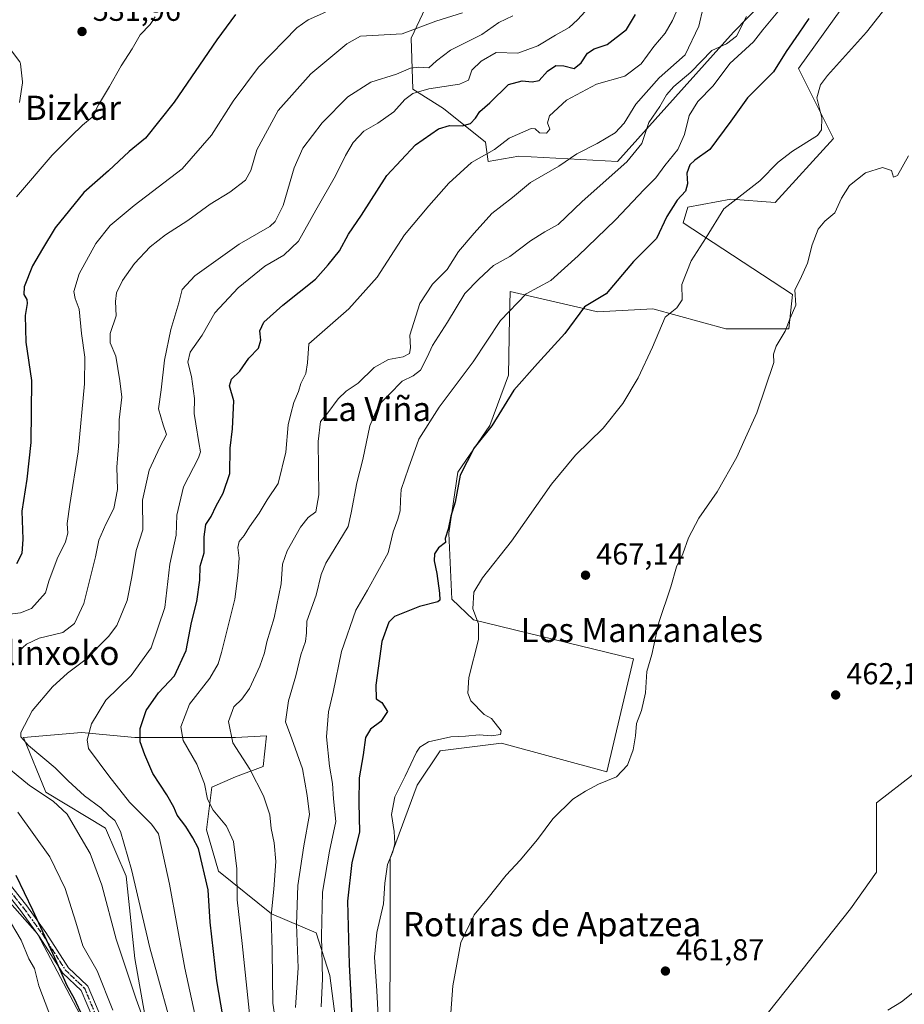
# Model space of a CAD drawing. Units: metres. Extents: x 610562 to 614004, y 4747828 to 4750197.
# Drawn here: x 613374 to 613666, y 4748477 to 4748802 of the extents above; entities that cross this region are included whole.
import ezdxf
from ezdxf.enums import TextEntityAlignment as Align

# ---------------------------------------------------------------- set-up
doc = ezdxf.new("R2010")
doc.units = ezdxf.units.M
doc.header["$MEASUREMENT"] = 0
doc.linetypes.add('DGN Style 4', pattern=[2.638475, 1.318413, -0.659207, 0.001648, -0.659207])
doc.linetypes.add('DGN Style 5', pattern=[1.153612, 0.494405, -0.659207])
for name, color, linetype, lineweight in [('Arbolado forestal CxS', 92, 'Continuous', 0), ('Camino Cxs', 7, 'Continuous', 0), ('Camino eje', 30, 'DGN Style 4', 13), ('Cultivos herbáceos CxS', 92, 'Continuous', 0), ('Curva de nivel maestra', 30, 'Continuous', 30), ('Curva de nivel normal', 30, 'Continuous', 0), ('Punto de cota en terreno', 7, 'Continuous', 0), ('Ruta', 7, 'DGN Style 5', 30), ('Rótulo de punto de cota en terreno', 7, 'Continuous', 0), ('Suelo desnudo CxS', 253, 'Continuous', 0), ('Texto cartográfico', 7, 'Continuous', 0)]:
    doc.layers.add(name, color=color, linetype=linetype, lineweight=lineweight)
doc.styles.add('Style-Arial', font='txt')

# ---------------------------------------------------------------- blocks, each defined once
blk = doc.blocks.new('*U8')
at = {"layer": 'Arbolado forestal CxS', "color": 92, "linetype": 'Continuous', "lineweight": 0}
blk.add_polyline3d([(613331.0851, 4748554.7981, 529.956), (613379.4987, 4748500.2213, 526.8158), (613401.0405, 4748459.2363, 523.5741), (613413.3087, 4748424.8055, 520.3007), (613408.4957, 4748385.3519, 520.4209), (613423.7145, 4748335.5163, 513.1608), (613431.8888, 4748264.3303, 504.1625), (613431.4067, 4748183.5209, 504.8794), (613422.9489, 4748127.0901, 508.4043), (613436.1069, 4748109.1461, 501.8389), (613433.7143, 4748075.6521, 504.8105), (613444.1827, 4748062.5143, 501.7163), (613475.1741, 4748021.9035, 493.0474), (613449.4609, 4748020.0417, 503.8764), (613449.4601, 4747989.8577, 505.8526), (613445.3807, 4747965.3847, 508.0068), (613449.4591, 4747938.4637, 505.3889), (613443.7483, 4747922.9641, 508.3411), (613434.7747, 4747917.2539, 513.2719), (613431.5111, 4747905.8329, 514.2502), (613432.3265, 4747887.0701, 512.3379), (613433.239, 4747874.2908, 509.3081), (613214.6726, 4747870.7199, 602.8655)], dxfattribs=at)
blk = doc.blocks.new('*U16')
at = {"layer": 'Arbolado forestal CxS', "color": 92, "linetype": 'Continuous', "lineweight": 0}
for points in [[(613515.3391, 4748822.3371, 518.7362), (613503.0043, 4748796.1151, 514.5669), (613503.5129, 4748779.3291, 506.6963), (613513.6585, 4748772.8763, 502.6104), (613527.4933, 4748761.8119, 497.2809), (613528.4152, 4748755.3579, 494.4848), (613538.5611, 4748757.2019, 493.4445), (613571.0937, 4748755.3933, 486.9021), (613609.4847, 4748798.0883, 485.6797), (613633.5239, 4748822.8443, 483.2092)], [(613662.7083, 4748830.3685, 474.0506), (613630.9477, 4748786.1167, 473.326), (613642.4961, 4748763.0291, 468.0431), (613623.2465, 4748741.8651, 467.3613), (613608.5709, 4748742.9901, 470.3088), (613594.3747, 4748740.3253, 473.1467), (613592.7997, 4748735.1413, 472.2212), (613629.0209, 4748711.4649, 465.059), (613627.7947, 4748700.0567, 464.5846), (613606.8889, 4748700.0569, 467.236), (613582.8249, 4748706.6553, 471.0945), (613564.5389, 4748705.6933, 474.2256), (613559.4263, 4748706.8859, 475.5401), (613535.6671, 4748712.4277, 481.6353), (613535.4827, 4748703.8989, 479.8996), (613535.0685, 4748684.7657, 476.7605), (613528.9293, 4748668.1759, 476.3056), (613518.3427, 4748652.7841, 476.1809), (613515.4543, 4748632.5817, 474.6985), (613516.4197, 4748610.8085, 473.2925), (613523.5045, 4748603.9211, 470.1801), (613576.4779, 4748591.0931, 465.2792), (613567.6083, 4748553.7159, 465.1839), (613532.7649, 4748563.2189, 468.7535), (613512.4924, 4748560.6851, 469.2898), (613504.8899, 4748549.2819, 469.1183), (613496.0211, 4748525.2087, 470.756), (613495.8907, 4748443.3111, 470.8172)], [(613401.0405, 4748459.2363, 523.5741), (613379.4987, 4748500.2213, 526.8158), (613331.0851, 4748554.7981, 529.956)], [(613478.3297, 4748469.4737, 478.5653), (613476.0681, 4748486.4397, 480.0763), (613471.5441, 4748500.5783, 482.1038), (613456.8405, 4748506.7993, 490.7926), (613439.3089, 4748520.9377, 498.4067), (613435.3505, 4748534.5105, 498.1931), (613437.0473, 4748548.6489, 494.592), (613444.9651, 4748552.0421, 491.8016), (613454.0135, 4748555.4353, 488.8024), (613455.1447, 4748565.6149, 487.2276), (613444.9653, 4748565.0497, 489.734), (613411.5989, 4748565.0499, 501.2549), (613394.0673, 4748566.7465, 505.9315), (613374.8393, 4748565.0501, 510.5108), (613382.1905, 4748546.9531, 514.1075), (613401.9842, 4748535.0763, 511.6723), (613408.7701, 4748519.2415, 511.5226), (613411.5973, 4748492.0957, 513.2434), (613414.9901, 4748473.4331, 515.3427)]]:
    blk.add_polyline3d(points, dxfattribs=at)
blk = doc.blocks.new('5PATER')
at = {"layer": 'Suelo desnudo CxS', "linetype": 'Continuous', "lineweight": 0}
h = blk.add_hatch(color=51, dxfattribs=at)
edge = h.paths.add_edge_path()
edge.add_ellipse((0, 0), major_axis=(-0.11, -0.111), ratio=0.999422, start_angle=0, end_angle=360)

msp = doc.modelspace()

# ---------------------------------------------------------------- linework, layer by layer
at = {"layer": 'Arbolado forestal CxS', "color": 92, "linetype": 'Continuous', "lineweight": 0}
for points in [[(613662.7083, 4748830.3685, 474.0506), (613630.9477, 4748786.1167, 473.326), (613642.4961, 4748763.0291, 468.0431), (613623.2465, 4748741.8651, 467.3613), (613608.5709, 4748742.9901, 470.3088), (613594.3747, 4748740.3253, 473.1467), (613592.7997, 4748735.1413, 472.2212), (613629.0209, 4748711.4649, 465.059), (613627.7947, 4748700.0567, 464.5846), (613606.8889, 4748700.0569, 467.236), (613582.8249, 4748706.6553, 471.0945), (613564.5389, 4748705.6933, 474.2256), (613559.4263, 4748706.8859, 475.5401), (613535.6671, 4748712.4277, 481.6353), (613535.4827, 4748703.8989, 479.8996), (613535.0685, 4748684.7657, 476.7605), (613528.9293, 4748668.1759, 476.3056), (613518.3427, 4748652.7841, 476.1809), (613515.4543, 4748632.5817, 474.6985), (613516.4197, 4748610.8085, 473.2925), (613523.5045, 4748603.9211, 470.1801), (613576.4779, 4748591.0931, 465.2792), (613567.6083, 4748553.7159, 465.1839), (613532.7649, 4748563.2189, 468.7535), (613512.4924, 4748560.6851, 469.2898), (613504.8899, 4748549.2819, 469.1183), (613496.0211, 4748525.2087, 470.756), (613495.8907, 4748443.3111, 470.8172)], [(613633.5239, 4748822.8443, 483.2092), (613609.4847, 4748798.0883, 485.6797), (613571.0937, 4748755.3933, 486.9021), (613538.5611, 4748757.2019, 493.4445), (613528.4152, 4748755.3579, 494.4848), (613527.4933, 4748761.8119, 497.2809), (613513.6585, 4748772.8763, 502.6104), (613503.5129, 4748779.3291, 506.6963), (613503.0043, 4748796.1151, 514.5669), (613515.3391, 4748822.3371, 518.7362)], [(613633.5239, 4748822.8443, 483.2092), (613609.4847, 4748798.0883, 485.6797), (613571.0937, 4748755.3933, 486.9021), (613538.5611, 4748757.2019, 493.4445), (613528.4152, 4748755.3579, 494.4848), (613527.4933, 4748761.8119, 497.2809), (613513.6585, 4748772.8763, 502.6104), (613503.5129, 4748779.3291, 506.6963), (613503.0043, 4748796.1151, 514.5669), (613515.3391, 4748822.3371, 518.7362)], [(613633.5239, 4748822.8443, 483.2092), (613609.4847, 4748798.0883, 485.6797), (613571.0937, 4748755.3933, 486.9021), (613538.5611, 4748757.2019, 493.4445), (613528.4152, 4748755.3579, 494.4848), (613527.4933, 4748761.8119, 497.2809), (613513.6585, 4748772.8763, 502.6104), (613503.5129, 4748779.3291, 506.6963), (613503.0043, 4748796.1151, 514.5669), (613515.3391, 4748822.3371, 518.7362)], [(613550.2223, 4748348.6222, 460.9619), (613551.0719, 4748346.6869, 460.934), (613573.3915, 4748400.0765, 459.858), (613621.0145, 4748474.3009, 460.3141), (613648.089, 4748508.5053, 460.3743), (613656.7231, 4748520.6089, 460.3598), (613656.7239, 4748543.4841, 460.9319), (613668.9983, 4748552.9687, 461.174), (613681.8311, 4748566.9167, 461.2943), (613695.7797, 4748586.4441, 461.3358), (613708.8975, 4748605.4526, 461.0659)], [(613621.0145, 4748474.3009, 460.3141), (613648.089, 4748508.5053, 460.3743), (613656.7231, 4748520.6089, 460.3598), (613656.7239, 4748543.4841, 460.9319), (613668.9983, 4748552.9687, 461.174), (613681.8311, 4748566.9167, 461.2943), (613695.7797, 4748586.4441, 461.3358), (613708.8975, 4748605.4526, 461.0659), (613706.7534, 4748597.0554, 461.0492), (613704.0019, 4748592.3987, 460.3914), (613701.8852, 4748590.2821, 460.8738), (613700.6151, 4748582.027, 461.0319), (613701.4618, 4748560.2253, 460.4128), (613699.7685, 4748549.642, 460.2167), (613698.4984, 4748542.6569, 460.3746), (613697.8635, 4748527.8402, 459.4229), (613697.6518, 4748515.1402, 460.0372), (613699.1334, 4748503.9219, 459.4512), (613698.4984, 4748496.9368, 459.2034), (613696.2929, 4748489.5126, 458.5214), (613679.3497, 4748470.8711, 458.4562)], [(613315.5283, 4748574.1803, 533.1126), (613331.0851, 4748554.7981, 529.956), (613379.4987, 4748500.2213, 526.8158), (613401.0405, 4748459.2363, 523.5741), (613413.3087, 4748424.8055, 520.3007), (613408.4957, 4748385.3519, 520.4209), (613423.7145, 4748335.5163, 513.1608), (613431.8888, 4748264.3303, 504.1625), (613431.4067, 4748183.5209, 504.8794), (613422.9489, 4748127.0901, 508.4043), (613436.1069, 4748109.1461, 501.8389), (613433.7143, 4748075.6521, 504.8105), (613444.1827, 4748062.5143, 501.7163), (613475.1741, 4748021.9035, 493.0474)], [(613315.5283, 4748574.1803, 533.1126), (613331.0851, 4748554.7981, 529.956), (613379.4987, 4748500.2213, 526.8158), (613401.0405, 4748459.2363, 523.5741), (613413.3087, 4748424.8055, 520.3007), (613408.4957, 4748385.3519, 520.4209), (613423.7145, 4748335.5163, 513.1608), (613431.8888, 4748264.3303, 504.1625), (613431.4067, 4748183.5209, 504.8794), (613422.9489, 4748127.0901, 508.4043), (613436.1069, 4748109.1461, 501.8389), (613433.7143, 4748075.6521, 504.8105), (613444.1827, 4748062.5143, 501.7163), (613475.1741, 4748021.9035, 493.0474)], [(613414.9901, 4748473.4331, 515.3427), (613411.5973, 4748492.0957, 513.2434), (613408.7701, 4748519.2415, 511.5226), (613401.9842, 4748535.0763, 511.6723), (613382.1905, 4748546.9531, 514.1075), (613374.8393, 4748565.0501, 510.5108), (613394.0673, 4748566.7465, 505.9315), (613411.5989, 4748565.0499, 501.2549), (613444.9653, 4748565.0497, 489.734), (613455.1447, 4748565.6149, 487.2276), (613454.0135, 4748555.4353, 488.8024), (613444.9651, 4748552.0421, 491.8016), (613437.0473, 4748548.6489, 494.592), (613435.3505, 4748534.5105, 498.1931), (613439.3089, 4748520.9377, 498.4067), (613456.8405, 4748506.7993, 490.7926), (613471.5441, 4748500.5783, 482.1038), (613476.0681, 4748486.4397, 480.0763), (613478.3297, 4748469.4737, 478.5653)], [(613478.3297, 4748469.4737, 478.5653), (613476.0681, 4748486.4397, 480.0763), (613471.5441, 4748500.5783, 482.1038), (613456.8405, 4748506.7993, 490.7926), (613439.3089, 4748520.9377, 498.4067), (613435.3505, 4748534.5105, 498.1931), (613437.0473, 4748548.6489, 494.592), (613444.9651, 4748552.0421, 491.8016), (613454.0135, 4748555.4353, 488.8024), (613455.1447, 4748565.6149, 487.2276), (613444.9653, 4748565.0497, 489.734), (613411.5989, 4748565.0499, 501.2549), (613394.0673, 4748566.7465, 505.9315), (613374.8393, 4748565.0501, 510.5108), (613382.1905, 4748546.9531, 514.1075), (613401.9842, 4748535.0763, 511.6723), (613408.7701, 4748519.2415, 511.5226), (613411.5973, 4748492.0957, 513.2434), (613414.9901, 4748473.4331, 515.3427)]]:
    msp.add_polyline3d(points, dxfattribs=at)
at = {"layer": 'Camino Cxs', "color": 7, "linetype": 'Continuous', "lineweight": 0}
for points in [[(613370.5317, 4748792.3719, 533.458), (613373.6405, 4748788.2711, 534.1983), (613373.7363, 4748788.1253, 534.217), (613373.8117, 4748787.9681, 534.2406), (613373.8655, 4748787.8023, 534.269), (613373.8965, 4748787.6307, 534.3024), (613374.5579, 4748781.7439, 534.1202), (613374.5661, 4748781.5987, 534.1198), (613374.5511, 4748781.4019, 534.1255), (613373.5589, 4748774.9197, 534.3441)], [(613370.5317, 4748792.3719, 533.458), (613373.6405, 4748788.2711, 534.1983), (613373.7363, 4748788.1253, 534.217), (613373.8117, 4748787.9681, 534.2406), (613373.8655, 4748787.8023, 534.269), (613373.8965, 4748787.6307, 534.3024), (613374.5579, 4748781.7439, 534.1202), (613374.5661, 4748781.5987, 534.1198), (613374.5511, 4748781.4019, 534.1255), (613373.5589, 4748774.9197, 534.3441)], [(613399.4891, 4748468.2347, 525.0407), (613393.9167, 4748481.4689, 525.4363), (613387.8437, 4748487.2345, 529.9907), (613387.7429, 4748487.3417, 530.0424), (613387.6447, 4748487.4751, 530.0849), (613380.1223, 4748499.1941, 529.3815), (613373.8917, 4748507.8697, 531.5835), (613362.0287, 4748522.6585, 533.7903)], [(613399.4891, 4748468.2347, 525.0407), (613393.9167, 4748481.4689, 525.4363), (613387.8437, 4748487.2345, 529.9907), (613387.7429, 4748487.3417, 530.0424), (613387.6447, 4748487.4751, 530.0849), (613380.1223, 4748499.1941, 529.3815), (613373.8917, 4748507.8697, 531.5835), (613362.0287, 4748522.6585, 533.7903)], [(613364.0351, 4748524.3127, 532.5766), (613375.9413, 4748509.4695, 530.2138), (613375.9833, 4748509.4145, 530.1972), (613382.2539, 4748500.6833, 528.0631), (613382.2919, 4748500.6271, 528.0444), (613389.7477, 4748489.0119, 528.0221), (613395.9043, 4748483.1671, 524.6438), (613396.0251, 4748483.0353, 524.5772), (613396.1269, 4748482.8883, 524.512), (613396.2075, 4748482.7287, 524.4496), (613401.9225, 4748469.1555, 523.9102)], [(613364.0351, 4748524.3127, 532.5766), (613375.9413, 4748509.4695, 530.2138), (613375.9833, 4748509.4145, 530.1972), (613382.2539, 4748500.6833, 528.0631), (613382.2919, 4748500.6271, 528.0444), (613389.7477, 4748489.0119, 528.0221), (613395.9043, 4748483.1671, 524.6438), (613396.0251, 4748483.0353, 524.5772), (613396.1269, 4748482.8883, 524.512), (613396.2075, 4748482.7287, 524.4496), (613401.9225, 4748469.1555, 523.9102)]]:
    msp.add_polyline3d(points, dxfattribs=at)
at = {"layer": 'Camino eje', "color": 30, "linetype": 'DGN Style 4', "lineweight": 13}
msp.add_polyline3d([(613363.021, 4748523.4992, 533.1281), (613374.9273, 4748508.6561, 530.8673), (613381.1979, 4748499.9248, 528.6948), (613388.7386, 4748488.1773, 528.9893), (613395.0092, 4748482.2242, 524.8211), (613400.7242, 4748468.651, 524.4777)], dxfattribs=at)
at = {"layer": 'Cultivos herbáceos CxS', "color": 92, "linetype": 'Continuous', "lineweight": 0}
for points in [[(613795.9327, 4748835.2391, 464.214), (613776.2713, 4748791.8867, 463.2852), (613762.7349, 4748738.7587, 461.9714), (613740.6033, 4748704.8537, 461.8812), (613721.988, 4748670.6773, 461.6577), (613713.2583, 4748644.4259, 461.4105), (613712.1356, 4748614.8819, 460.8034), (613711.3114, 4748613.1114, 460.6249), (613711.333, 4748612.6573, 460.5448), (613709.2935, 4748607.0038, 460.8931), (613708.8975, 4748605.4526, 461.0659), (613695.7797, 4748586.4441, 461.3358), (613681.8311, 4748566.9167, 461.2943), (613668.9983, 4748552.9687, 461.174), (613656.7239, 4748543.4841, 460.9319), (613656.7231, 4748520.6089, 460.3598), (613648.089, 4748508.5053, 460.3743), (613621.0145, 4748474.3009, 460.3141)], [(613495.8907, 4748443.3111, 470.8172), (613496.0211, 4748525.2087, 470.756), (613504.8899, 4748549.2819, 469.1183), (613512.4924, 4748560.6851, 469.2898), (613532.7649, 4748563.2189, 468.7535), (613567.6083, 4748553.7159, 465.1839), (613576.4779, 4748591.0931, 465.2792), (613523.5045, 4748603.9211, 470.1801), (613516.4197, 4748610.8085, 473.2925), (613515.4543, 4748632.5817, 474.6985), (613518.3427, 4748652.7841, 476.1809), (613528.9293, 4748668.1759, 476.3056), (613535.0685, 4748684.7657, 476.7605), (613535.4827, 4748703.8989, 479.8996), (613535.6671, 4748712.4277, 481.6353), (613559.4263, 4748706.8859, 475.5401), (613564.5389, 4748705.6933, 474.2256), (613582.8249, 4748706.6553, 471.0945), (613606.8889, 4748700.0569, 467.236), (613627.7947, 4748700.0567, 464.5846), (613629.0209, 4748711.4649, 465.059), (613592.7997, 4748735.1413, 472.2212), (613594.3747, 4748740.3253, 473.1467), (613608.5709, 4748742.9901, 470.3088), (613623.2465, 4748741.8651, 467.3613), (613642.4961, 4748763.0291, 468.0431), (613630.9477, 4748786.1167, 473.326), (613662.7083, 4748830.3685, 474.0506)], [(613662.7083, 4748830.3685, 474.0506), (613630.9477, 4748786.1167, 473.326), (613642.4961, 4748763.0291, 468.0431), (613623.2465, 4748741.8651, 467.3613), (613608.5709, 4748742.9901, 470.3088), (613594.3747, 4748740.3253, 473.1467), (613592.7997, 4748735.1413, 472.2212), (613629.0209, 4748711.4649, 465.059), (613627.7947, 4748700.0567, 464.5846), (613606.8889, 4748700.0569, 467.236), (613582.8249, 4748706.6553, 471.0945), (613564.5389, 4748705.6933, 474.2256), (613559.4263, 4748706.8859, 475.5401), (613535.6671, 4748712.4277, 481.6353), (613535.4827, 4748703.8989, 479.8996), (613535.0685, 4748684.7657, 476.7605), (613528.9293, 4748668.1759, 476.3056), (613518.3427, 4748652.7841, 476.1809), (613515.4543, 4748632.5817, 474.6985), (613516.4197, 4748610.8085, 473.2925), (613523.5045, 4748603.9211, 470.1801), (613576.4779, 4748591.0931, 465.2792), (613567.6083, 4748553.7159, 465.1839), (613532.7649, 4748563.2189, 468.7535), (613512.4924, 4748560.6851, 469.2898), (613504.8899, 4748549.2819, 469.1183), (613496.0211, 4748525.2087, 470.756), (613495.8907, 4748443.3111, 470.8172)], [(613550.2223, 4748348.6222, 460.9619), (613551.0719, 4748346.6869, 460.934), (613573.3915, 4748400.0765, 459.858), (613621.0145, 4748474.3009, 460.3141), (613648.089, 4748508.5053, 460.3743), (613656.7231, 4748520.6089, 460.3598), (613656.7239, 4748543.4841, 460.9319), (613668.9983, 4748552.9687, 461.174), (613681.8311, 4748566.9167, 461.2943), (613695.7797, 4748586.4441, 461.3358), (613708.8975, 4748605.4526, 461.0659)]]:
    msp.add_polyline3d(points, dxfattribs=at)
at = {"layer": 'Curva de nivel maestra', "color": 30, "linetype": 'Continuous', "lineweight": 30, "flags": 128}
for points, elevation in [([(613444.87, 4748803.9901), (613438.79, 4748795.5901), (613424.64, 4748775.0101), (613415.14, 4748763.1301), (613409.79, 4748758.7401), (613402.97, 4748752.2701), (613394.75, 4748745.1201), (613385.33, 4748733.4701), (613381.155, 4748726.5118), (613377.83, 4748720.9701), (613375.04, 4748714.0301), (613374.97, 4748711.4001), (613375.95, 4748709.8401), (613376.06, 4748708.4601), (613375.39, 4748704.5601), (613375.6, 4748695.7101), (613377.45, 4748683.0401), (613377.29, 4748662.5701), (613376.01, 4748650.4801), (613374.32, 4748639.8801), (613374.63, 4748630.6001), (613374.26, 4748625.8801), (613372.57, 4748622.4401)], 525), ([(613442.66, 4748461.5201), (613438.78, 4748484.6601), (613436.58, 4748504.0401), (613435.92, 4748514.7101), (613432.67, 4748528.3401), (613430.81, 4748531.8901), (613428.49, 4748535.6701), (613425.66, 4748539.3601), (613424.56, 4748542.0001), (613422.19, 4748546.1701), (613417.55, 4748553.1801), (613414.98, 4748559.3201), (613413.36, 4748563.6501), (613413.43, 4748568.0801), (613415.44, 4748573.9601), (613419.43, 4748579.8301), (613424.75, 4748585.4601), (613428.56, 4748593.8201), (613430.38, 4748603.0301), (613432.13, 4748610.0401), (613433.18, 4748617.0401), (613433.26, 4748621.7101), (613434.6, 4748626.0601), (613434.56, 4748631.3801), (613435.1, 4748635.4001), (613436.92, 4748638.1201), (613438.53, 4748641.6701), (613440.82, 4748645.8001), (613443.03, 4748652.3201), (613443.17, 4748660.7101), (613443.95, 4748667.0201), (613444.38, 4748676.3001), (613442.93, 4748681.2901), (613443.54, 4748683.4401), (613446.33, 4748686.1401), (613449.32, 4748690.4001), (613452.49, 4748693.7601), (613453.26, 4748696.3201), (613452.95, 4748699.4401), (613454.28, 4748702.2701), (613460.55, 4748707.9401), (613471.31, 4748716.4701), (613475.56, 4748721.2001), (613479.23, 4748725.9201), (613482.3, 4748731.3801), (613486.55, 4748737.7101), (613494.95, 4748750.7101), (613504.39, 4748760.9101), (613512.02, 4748766.1501), (613515.64, 4748767.3001), (613519.86, 4748767.1701), (613522.58, 4748767.9201), (613524.21, 4748769.7201), (613525.64, 4748771.8601), (613528.93, 4748774.7701), (613535.1, 4748780.7901), (613539.61, 4748781.9901), (613542.93, 4748781.7401), (613545.26, 4748782.1401), (613548.01, 4748785.2801), (613550.72, 4748787.0901), (613553.38, 4748786.9501), (613556.77, 4748786.0801), (613559.13, 4748787.9501), (613561.22, 4748791.2001), (613563.46, 4748792.6301), (613567.77, 4748794.0501), (613574.1, 4748799.0401), (613577.1, 4748803.9101)], 500), ([(613634.33, 4748802.6101), (613631.05, 4748797.7801), (613626.88, 4748791.7601), (613622.72, 4748785.0401), (613614.11, 4748776.3801), (613608.59, 4748768.7101), (613601.64, 4748759.3901), (613596.73, 4748755.8601), (613595.01, 4748754.3101), (613594.01, 4748751.5301), (613594.24, 4748748.0401), (613593.57, 4748745.5901), (613590.91, 4748742.5601), (613587.41, 4748737.2101), (613584.02, 4748729.9201), (613576.47, 4748722.3501), (613567.4, 4748711.7101), (613560.22, 4748707.3801), (613553.69, 4748698.5601), (613544.68, 4748688.6601), (613536.91, 4748679.7801), (613529.56, 4748668.1001), (613523.81, 4748660.8301), (613519.18, 4748651.7101), (613517.48, 4748642.8401), (613516.09, 4748638.2201), (613515.21, 4748633.9401), (613514.24, 4748630.8101), (613514.28, 4748629.5001), (613511.96, 4748627.7101), (613510.68, 4748625.7101), (613510.58, 4748623.4401), (613511.42, 4748619.2901), (613512.3, 4748612.7701), (613512.47, 4748610.4701), (613511.82, 4748609.8801), (613505.66, 4748608.3801), (613497.47, 4748605.0801), (613495.62, 4748603.1801), (613493.27, 4748596.8001), (613491.24, 4748582.3901), (613491.37, 4748577.8901), (613493.28, 4748576.6501), (613495.17, 4748573.6901), (613492.95, 4748570.3701), (613489.55, 4748567.8601), (613487.92, 4748565.0601), (613487.05, 4748559.3801), (613485.75, 4748551.7801), (613485.7, 4748543.6401), (613485.92, 4748533.7801), (613483.33, 4748523.7101), (613481.97, 4748510.9401), (613482.51, 4748490.0401), (613483.18, 4748477.4601), (613483.57, 4748463.8501)], 475), ([(613372.32, 4748519.6001), (613377.8, 4748508.0801), (613381.155, 4748500.9222), (613385.14, 4748492.4201), (613389.16, 4748483.0801), (613391.5, 4748479.0101), (613394.47, 4748472.7101)], 525)]:
    msp.add_lwpolyline(points, dxfattribs=dict(at, elevation=elevation))
at = {"layer": 'Curva de nivel normal', "color": 30, "linetype": 'Continuous', "lineweight": 0, "flags": 128}
for points, elevation in [([(613492.08, 4748473.03), (613491.66, 4748481.38), (613490.81, 4748492.51), (613491.56, 4748500.6), (613493.82, 4748510.09), (613494.28, 4748516.89), (613495.15, 4748523.06), (613496.95, 4748527.34), (613497.6, 4748530.04), (613497.31, 4748534.04), (613496.43, 4748539.66), (613497.56, 4748545.5), (613500.98, 4748552.29), (613504.7, 4748560.25), (613505.78, 4748561.87), (613508.72, 4748563.69), (613516.11, 4748565.34), (613520.9, 4748565.52), (613525.39, 4748565.96), (613529.54, 4748565.63), (613532.44, 4748566.08), (613532.71, 4748567.23), (613529.46, 4748571.3), (613527.1, 4748572.64), (613522.73, 4748577.14), (613521.63, 4748579.73), (613521.98, 4748584.88), (613525.16, 4748597.46), (613525.21, 4748602.68), (613523.37, 4748607.58), (613523.64, 4748613.09), (613526.5, 4748617.83), (613536.1, 4748629.98), (613549.31, 4748648.75), (613557.28, 4748658.38), (613566.36, 4748667.3), (613572.93, 4748675.4), (613577.97, 4748683.96), (613582.67, 4748694.04), (613586.94, 4748703.9), (613590.74, 4748707.09), (613592.5, 4748709.7), (613592.37, 4748714.78), (613595.46, 4748722.61), (613600.43, 4748730.25), (613606.27, 4748739.71), (613618.19, 4748749.04), (613624.28, 4748755.13), (613629.01, 4748758.8), (613637.19, 4748764.03), (613638.52, 4748765.88), (613638.63, 4748769.78), (613637.05, 4748776.46), (613638.23, 4748780.73), (613640.58, 4748783.86), (613653.45, 4748798.18), (613664.72, 4748812.66)], 470), ([(613437.01, 4748448.31), (613428.21, 4748488.82), (613423.11, 4748516.56), (613420.43, 4748528.67), (613419.45, 4748533.29), (613417.2, 4748536.38), (613409.91, 4748543.72), (613403.04, 4748552.4), (613396.36, 4748561.47), (613395.87, 4748564.3), (613397.31, 4748569.63), (613402.1, 4748577.37), (613410.44, 4748585.53), (613417, 4748594.68), (613421.58, 4748607.99), (613423.24, 4748622.3), (613425.32, 4748631.93), (613425.57, 4748638.58), (613427.72, 4748647.91), (613432.74, 4748657.47), (613433.31, 4748659.43), (613432.85, 4748662.57), (613431.85, 4748668.71), (613431.25, 4748672.15), (613431.4, 4748677.03), (613430.4, 4748684.34), (613429.16, 4748689.11), (613429.91, 4748692.34), (613433.9, 4748697.96), (613438.05, 4748705.38), (613445.78, 4748713.63), (613454.55, 4748720.82), (613460.84, 4748724.47), (613465.68, 4748729.05), (613471.45, 4748739.32), (613477.93, 4748750.61), (613481.22, 4748757.38), (613483.8, 4748761.71), (613487.27, 4748765.38), (613491.92, 4748768.04), (613497.21, 4748771.82), (613500.87, 4748775.84), (613503.49, 4748777.82), (613508.78, 4748779.37), (613518.91, 4748780.93), (613521.95, 4748782.28), (613523.06, 4748785.54), (613526.09, 4748788.5), (613531.1, 4748791.4), (613538.17, 4748791.17), (613544.77, 4748793.57), (613550.62, 4748797.09), (613555.2, 4748799.65), (613557.95, 4748802.23), (613562.87, 4748807.6)], 505), ([(613591.7, 4748807.46), (613589.33, 4748801.98), (613586.84, 4748797.74), (613583.1, 4748793.43), (613579, 4748787.62), (613573.57, 4748783.54), (613564.24, 4748780.94), (613554.25, 4748775.71), (613548.67, 4748770.48), (613547.97, 4748768.14), (613548.78, 4748766.06), (613547.73, 4748764.8), (613545.38, 4748764.84), (613543.95, 4748766.18), (613542.56, 4748766.3), (613535.33, 4748763.13), (613530.45, 4748759.4), (613522.93, 4748755.05), (613515.39, 4748748.24), (613508.77, 4748740.7), (613500.77, 4748731.12), (613491.77, 4748717.18), (613482.38, 4748706.7), (613469.1, 4748695.17), (613468.7, 4748688.88), (613468.11, 4748685.38), (613466.5, 4748682.04), (613465.7, 4748679.38), (613464.18, 4748675.71), (613463.21, 4748672.04), (613462.32, 4748668.38), (613461.53, 4748659.38), (613459, 4748649.04), (613455.41, 4748643.65), (613452.75, 4748639.23), (613449.57, 4748634.67), (613447.75, 4748631.8), (613446.09, 4748629.78), (613445.7, 4748627.87), (613446.09, 4748624.36), (613445.69, 4748618.63), (613444.65, 4748610.83), (613440.34, 4748593.14), (613439.13, 4748589.36), (613436.42, 4748584.71), (613429.69, 4748576.04), (613426.84, 4748568.63), (613427.62, 4748564.05), (613432.12, 4748556.3), (613434.62, 4748549.79), (613435.65, 4748544.7), (613437.54, 4748541.06), (613441.97, 4748535.79), (613444.2, 4748530.65), (613445.32, 4748521.71), (613445.44, 4748511.38), (613447.12, 4748497.04), (613450, 4748469.59)], 495), ([(613599.47, 4748806.27), (613598.04, 4748800.11), (613593.48, 4748790.68), (613584.94, 4748783.04), (613577.24, 4748774.32), (613573.32, 4748768.07), (613570.35, 4748764.83), (613564.43, 4748761.32), (613557.68, 4748757.93), (613551.77, 4748753.89), (613542.43, 4748748.49), (613536.43, 4748743.48), (613529.64, 4748738.18), (613523.82, 4748731.7), (613518.6, 4748725.63), (613514.85, 4748719.71), (613509.99, 4748714.85), (613505.79, 4748708.44), (613502.48, 4748697.96), (613502.78, 4748693.83), (613502.36, 4748691.91), (613500.33, 4748690.85), (613495.43, 4748689.92), (613490.77, 4748687.29), (613485.43, 4748682.16), (613481.43, 4748679.47), (613478.79, 4748676.98), (613475.46, 4748672.37), (613472.98, 4748669.53), (613472.24, 4748662.92), (613472.44, 4748645.25), (613471.47, 4748639.64), (613468.91, 4748637.76), (613466.35, 4748634.53), (613461.97, 4748626.79), (613460.49, 4748622.39), (613460.02, 4748615.85), (613457.72, 4748604.61), (613455.22, 4748596.64), (613454.49, 4748593.09), (613453, 4748588.68), (613449.52, 4748581.23), (613447, 4748577.76), (613444.41, 4748575.22), (613442.63, 4748570.37), (613444.01, 4748563.28), (613449.65, 4748554.59), (613454.21, 4748545.82), (613456.22, 4748539.49), (613456.68, 4748534.96), (613457.65, 4748530.26), (613458.19, 4748524.13), (613457.62, 4748514.9), (613456.7, 4748506.27), (613457, 4748494.57), (613457.2, 4748477.28), (613462.72, 4748440.94)], 490), ([(613624.1, 4748804.87), (613619.18, 4748798.9), (613616.1, 4748794.93), (613608.21, 4748787.74), (613602.78, 4748780.38), (613597.69, 4748775.19), (613594.84, 4748770.63), (613593.28, 4748764.3), (613591.1, 4748759.38), (613586.83, 4748754.04), (613583.83, 4748750.03), (613579.9, 4748746.1), (613570.43, 4748736.09), (613558.1, 4748724.26), (613549.1, 4748716.08), (613540.99, 4748711.7), (613532.51, 4748702.9), (613523.4, 4748689.25), (613512.26, 4748674.22), (613505.5, 4748663.59), (613502.07, 4748654.11), (613499.68, 4748646.98), (613499.48, 4748643.44), (613499.29, 4748640), (613498.56, 4748637.18), (613496.98, 4748633), (613495.37, 4748626.04), (613488.57, 4748613.71), (613484.68, 4748607.18), (613479.99, 4748593.52), (613477.18, 4748580.05), (613475.69, 4748573.53), (613475.01, 4748565.28), (613475.95, 4748555.64), (613476.92, 4748549.86), (613477.24, 4748544.84), (613478.06, 4748537.34), (613475.95, 4748527.56), (613473.67, 4748513.94), (613473.28, 4748499.39), (613473.69, 4748485.29), (613473.23, 4748476.04)], 480), ([(613369.43, 4748605.73), (613373.82, 4748606.27), (613377.49, 4748607.71), (613382.12, 4748612.87), (613383.21, 4748616.76), (613386.02, 4748624.14), (613388.69, 4748629.75), (613389.49, 4748632.54), (613389.31, 4748635.8), (613390.14, 4748642.04), (613392.92, 4748659.42), (613395, 4748681.94), (613395.13, 4748690.74), (613393.98, 4748698.54), (613393.2, 4748706.58), (613391.88, 4748710.1), (613391.52, 4748712.47), (613393.3, 4748718.22), (613398.74, 4748728.32), (613403.46, 4748734.29), (613411.48, 4748740.88), (613427.29, 4748752.98), (613436.97, 4748764.04), (613444.16, 4748775.34), (613452.48, 4748786.57), (613465.23, 4748799.58), (613468.89, 4748802.2), (613474.63, 4748804.7)], 520), ([(613418.36, 4748803.17), (613416.68, 4748800.69), (613413.43, 4748797.21), (613410.77, 4748792.57), (613407.15, 4748786.98), (613403.3, 4748780.18), (613399.64, 4748774.09), (613397.58, 4748770.04), (613394.3, 4748767.38), (613390.58, 4748763.71), (613384.32, 4748757.46), (613372.58, 4748743.69)], 530), ([(613373.39, 4748593.75), (613375.84, 4748595.87), (613380.06, 4748597.86), (613387.89, 4748599.75), (613391.68, 4748602.71), (613394.77, 4748609.38), (613396.52, 4748616.37), (613398.64, 4748624.73), (613399.79, 4748630.27), (613402.01, 4748635.57), (613404.76, 4748640.77), (613405.94, 4748647.02), (613405.74, 4748654.36), (613406.32, 4748662.75), (613406.52, 4748670.06), (613407.32, 4748677.48), (613406.72, 4748682.92), (613405.42, 4748691.1), (613403.5, 4748695.47), (613403.54, 4748698.56), (613405.46, 4748704.42), (613405.22, 4748709.13), (613405.56, 4748712.02), (613407.54, 4748716.04), (613411.51, 4748721.71), (613416.76, 4748727.23), (613421.79, 4748731.13), (613429.15, 4748735.9), (613436.5, 4748741.26), (613443.03, 4748745.23), (613448.25, 4748749.26), (613449.96, 4748752.38), (613451.94, 4748759.3), (613459.02, 4748772.21), (613469.77, 4748784.36), (613481.75, 4748794.26), (613486.22, 4748796.83), (613500.03, 4748797.55), (613511.14, 4748801.74), (613519.92, 4748804.55)], 515), ([(613425.78, 4748462.55), (613416.6, 4748495.62), (613410.58, 4748521.44), (613406.86, 4748534.06), (613405.06, 4748537.68), (613403.11, 4748539.31), (613400.41, 4748541.86), (613395.04, 4748545.78), (613389.58, 4748550.8), (613385.36, 4748555.04), (613376.48, 4748562.39), (613373.95, 4748565.29), (613374.01, 4748566.7), (613377.76, 4748573.84), (613384.43, 4748581.86), (613389.43, 4748586.33), (613395.62, 4748590.91), (613402.95, 4748598.4), (613405.65, 4748602.04), (613409.07, 4748610.32), (613410.65, 4748618.18), (613412.13, 4748626.88), (613414.31, 4748633.71), (613414.17, 4748643.49), (613416.37, 4748653.38), (613419.86, 4748661), (613422.09, 4748665.23), (613421.02, 4748668.41), (613419.51, 4748673.62), (613420.33, 4748679.98), (613421.46, 4748689.74), (613423.53, 4748699.88), (613426.19, 4748708.66), (613427.28, 4748713.05), (613431.52, 4748717.63), (613446.13, 4748728.04), (613456.25, 4748733.93), (613458.05, 4748735.61), (613460.63, 4748740.87), (613464.33, 4748753.27), (613467.19, 4748759.85), (613473.53, 4748768.12), (613482.02, 4748776.8), (613489.66, 4748781.62), (613498.1, 4748784.26), (613502.77, 4748786.24), (613505.45, 4748786.56), (613508.83, 4748786.38), (613511.3, 4748788.68), (613515.99, 4748792.2), (613526.3, 4748797.38), (613531.95, 4748801.3), (613536.53, 4748803.57)], 510), ([(613464.76, 4748475.82), (613465.62, 4748488.96), (613465.07, 4748503.27), (613465.56, 4748516.19), (613467.49, 4748529.25), (613469.4, 4748539.63), (613468.62, 4748545.9), (613467.05, 4748554.66), (613463.57, 4748564.58), (613461.38, 4748570.26), (613462.46, 4748577.13), (613464.86, 4748585.43), (613466.45, 4748592.38), (613468.03, 4748596.74), (613468.33, 4748599.65), (613468.45, 4748603.49), (613471.56, 4748612.14), (613473.21, 4748618.88), (613474.74, 4748622.71), (613482.09, 4748634.77), (613483.1, 4748639.34), (613485, 4748649.17), (613487.02, 4748656.95), (613489.31, 4748668.01), (613492.3, 4748674.95), (613495.73, 4748678.38), (613500.02, 4748682.84), (613503.61, 4748684.58), (613505.99, 4748686.44), (613508.26, 4748690.74), (613510, 4748694.64), (613514.99, 4748702.3), (613520.74, 4748711.8), (613525.27, 4748716.48), (613530.11, 4748720.98), (613535.6, 4748723.99), (613542.43, 4748729.18), (613547.11, 4748732.19), (613551.49, 4748734.6), (613559.47, 4748742.18), (613574.21, 4748755.27), (613579.13, 4748761.33), (613581.51, 4748768.25), (613585.1, 4748773.57), (613587.3, 4748777.41), (613589.8, 4748780.21), (613595.4, 4748784.86), (613602.36, 4748792.12), (613607.14, 4748794.22), (613610.51, 4748796.75), (613613.8, 4748803.31)], 485), ([(613667.28, 4748757.31), (613663.63, 4748750.79), (613662.33, 4748750.16), (613661.68, 4748752.44), (613658.72, 4748753.43), (613653.13, 4748751.7), (613647.77, 4748747.41), (613645.14, 4748743.28), (613642.98, 4748738.38), (613639.66, 4748735.71), (613637.44, 4748733.08), (613635.52, 4748727.88), (613633.97, 4748721.75), (613631.55, 4748716.38), (613629.76, 4748713), (613630.05, 4748707.89), (613628.17, 4748703.67), (613626.53, 4748699.38), (613623.6, 4748694.38), (613622.69, 4748691.71), (613622.75, 4748688.98), (613617.2, 4748672.31), (613612.83, 4748662.88), (613610.56, 4748657.72), (613604.07, 4748646.2), (613597.98, 4748637.51), (613594.6, 4748631.04), (613592.71, 4748625.78), (613590.65, 4748621.41), (613588.77, 4748614.84), (613584.78, 4748603.05), (613582.46, 4748592.53), (613580.8, 4748586.9), (613580.44, 4748579.84), (613579.05, 4748573.99), (613577.46, 4748569.71), (613577.11, 4748565.61), (613576.34, 4748560.99), (613574.44, 4748555.95), (613570.8, 4748552.04), (613564.88, 4748549.61), (613560.58, 4748547.32), (613556.34, 4748544.64), (613549.77, 4748538.14), (613544.65, 4748531.4), (613538.98, 4748524.58), (613534.32, 4748519.6), (613527.94, 4748511.57), (613523.76, 4748506.46), (613519.34, 4748497.38), (613516.72, 4748483.04), (613515.12, 4748460.79)], 465), ([(613415.96, 4748468.04), (613412.12, 4748478.62), (613405.44, 4748498.47), (613400.7, 4748516.24), (613396.92, 4748526.74), (613392.78, 4748533.71), (613389.34, 4748539.72), (613384.71, 4748543.98), (613376.79, 4748549.2), (613366.07, 4748558.02)], 515), ([(613404.43, 4748474.93), (613399.2, 4748487.92), (613394.45, 4748496.25), (613392.13, 4748504.07), (613388.68, 4748515.13), (613383.55, 4748525.67), (613372.94, 4748540.38)], 520), ([(613369.18, 4748506.46), (613374.1, 4748498.05), (613376.64, 4748491.92), (613378.46, 4748488.7), (613379.88, 4748482.98), (613383.23, 4748474.35)], 530), ([(613660.49, 4748475), (613664.98, 4748477.72), (613668.72, 4748480.69)], 460)]:
    msp.add_lwpolyline(points, dxfattribs=dict(at, elevation=elevation))
at = {"layer": 'Ruta', "color": 7, "linetype": 'DGN Style 5', "lineweight": 30}
msp.add_polyline3d([(613363.021, 4748523.4992, 533.1281), (613374.9273, 4748508.6561, 530.8673), (613381.1979, 4748499.9248, 528.6948), (613388.7386, 4748488.1773, 528.9893), (613395.0092, 4748482.2242, 524.8211), (613400.7242, 4748468.651, 524.4777)], dxfattribs=at)
msp.add_polyline3d([(613363.021, 4748523.4992, 533.1281), (613374.9273, 4748508.6561, 530.8673), (613381.1979, 4748499.9248, 528.6948), (613388.7386, 4748488.1773, 528.9893), (613395.0092, 4748482.2242, 524.8211), (613400.7242, 4748468.651, 524.4777)], dxfattribs=at)

# ---------------------------------------------------------------- block references
at = {"layer": 'Arbolado forestal CxS', "color": 92, "linetype": 'Continuous', "lineweight": 0}
for name in ['*U8', '*U16']:
    msp.add_blockref(name, (0, 0), dxfattribs=at)
at = {"layer": 'Punto de cota en terreno', "color": 7, "linetype": 'Continuous', "lineweight": 0, "xscale": 10, "yscale": 10, "zscale": 10}
for p in [(613394.2, 4748798.34, 531.96), (613560.58, 4748618.69, 467.14), (613643.23, 4748579.12, 462.19), (613586.98, 4748487.9, 461.87)]:
    msp.add_blockref('5PATER', p, dxfattribs=at)

# ---------------------------------------------------------------- texts
at = {"layer": 'Rótulo de punto de cota en terreno', "color": 7, "linetype": 'Continuous', "lineweight": 0, "style": 'Style-Arial'}
for s, p in [('531,96', (613397.7278, 4748801.8678)), ('467,14', (613564.1078, 4748622.2178)), ('462,19', (613646.7578, 4748582.6478)), ('461,87', (613590.5078, 4748491.4278))]:
    msp.add_text(s, height=7, dxfattribs=at).set_placement(p)
at = {"layer": 'Texto cartográfico', "color": 7, "linetype": 'Continuous', "lineweight": 0, "style": 'Style-Arial'}
for s, p in [('Bizkar', (613391.2338, 4748773.1402)), ('La Viña', (613491.2528, 4748673.6101)), ('Los Manzanales', (613579.1681, 4748600.5801)), ('Frelinxoko', (613379.6758, 4748593.0402)), ('Roturas de Apatzea', (613549.5241, 4748503.3802))]:
    msp.add_text(s, height=8, dxfattribs=at).set_placement(p, align=Align.MIDDLE_CENTER)

doc.saveas('drawing.dxf')
